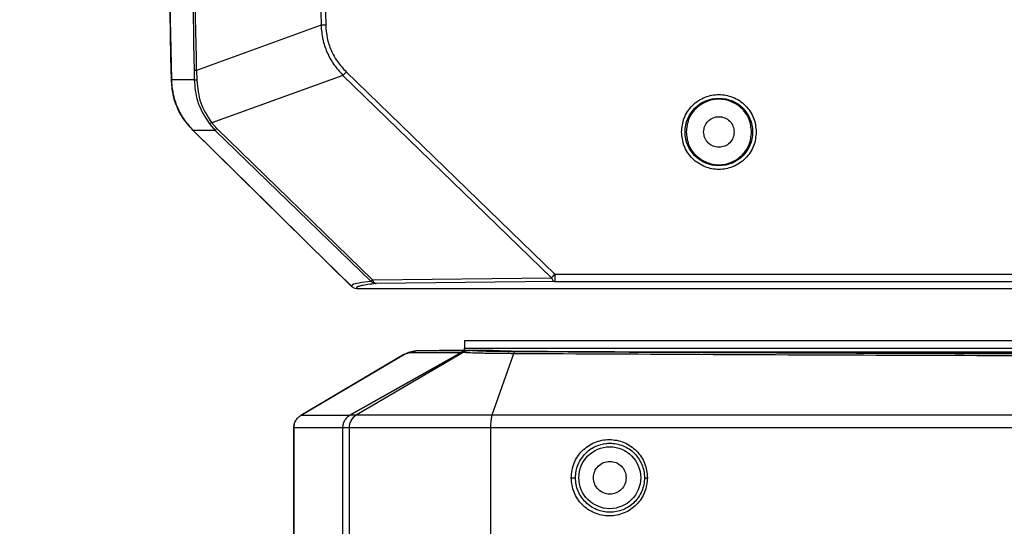
# Model space of a CAD drawing. Units: millimetres. Extents: x 12 to 408, y 5 to 292.
# Drawn here: x 288 to 315, y 167 to 180 of the extents above; entities that cross this region are included whole.
import ezdxf

# ---------------------------------------------------------------- set-up
doc = ezdxf.new("R2010")
doc.units = ezdxf.units.MM
doc.styles.add('SLDTEXTSTYLE0', font='TXT', dxfattribs={"width": 0.605})
doc.dimstyles.new('SLDDIMSTYLE0', dxfattribs={"dimtxt": 3.081982, "dimasz": 3, "dimexe": 0, "dimexo": 0.0625, "dimgap": 0.770496, "dimtad": 1, "dimdec": 0, "dimlfac": 5, "dimrnd": 1e-09, "dimzin": 12, "dimdsep": 46, "dimtxsty": 'SLDTEXTSTYLE0', "dimsah": 1, "dimcen": 0.09, "dimadec": 0, "dimazin": 3, "dimtfac": 1, "dimtofl": 0, "dimtmove": 0, "dimatfit": 3, "dimfxl": 0, "dimfrac": 2, "dimtolj": 1, "dimtzin": 12, "dimarcsym": 0})

# ---------------------------------------------------------------- blocks, each defined once
blk = doc.blocks.new('_D_13')
at = {"color": 7, "linetype": 'Continuous', "lineweight": 18}
for p, q in [((318.371, 187.818), (275.691, 187.818)), ((276.691, 187.818), (276.691, 144.224)), ((304.573, 144.224), (275.691, 144.224))]:
    blk.add_line(p, q, dxfattribs=at)
for points in [[(276.691, 187.818), (275.941, 184.818), (277.441, 184.818)], [(276.691, 144.224), (277.441, 147.224), (275.941, 147.224)]]:
    blk.add_solid(points, dxfattribs=at)
at = {"color": 7, "linetype": 'Continuous', "lineweight": 18, "insert": (272.598, 162.493), "char_height": 3.175, "attachment_point": 1, "rotation": 90, "style": 'SLDTEXTSTYLE0'}
blk.add_mtext('218', dxfattribs=at)

msp = doc.modelspace()

# ---------------------------------------------------------------- linework, layer by layer
at = {"color": 7, "linetype": 'Continuous', "lineweight": 25}
for p, q in [((296.5496, 180.3179), (293.1292, 179.075)), ((293.0614, 179.0738), (293.0633, 178.8196)), ((293.1292, 179.075), (293.1352, 178.804)), ((297.2455, 179.0347), (302.9809, 173.4734)), ((297.1526, 178.9391), (293.5434, 177.6353)), ((297.1526, 178.9391), (302.8891, 173.3785)), ((293.5434, 177.6353), (293.6875, 177.4756)), ((293.0322, 177.4272), (297.3898, 173.1411)), ((293.4826, 177.6057), (293.6424, 177.4281)), ((293.6424, 177.4282), (297.9246, 173.2773)), ((293.6875, 177.4756), (297.9699, 173.3253)), ((297.9392, 173.2931), (297.9699, 173.3253)), ((297.9699, 173.3253), (302.8891, 173.3785)), ((302.9319, 173.4227), (302.9809, 173.4734)), ((302.9809, 173.4734), (302.9809, 173.2735)), ((302.9809, 173.4734), (356.0009, 173.4734)), ((297.3912, 173.1428), (297.4178, 173.1188)), ((297.5301, 173.0837), (321.291, 173.0837)), ((302.9809, 173.2735), (298.0628, 173.2199)), ((302.9809, 173.2735), (356.0009, 173.2735)), ((300.4951, 171.6437), (300.4951, 171.4437)), ((320.0909, 171.6437), (300.4951, 171.6437)), ((300.4951, 171.3837), (300.4951, 171.4437)), ((300.4951, 171.4437), (320.0909, 171.4437)), ((298.8306, 171.2652), (295.9963, 169.5938)), ((295.9996, 169.599), (298.8445, 171.2767)), ((300.4217, 171.3313), (297.3461, 169.599)), ((297.3461, 169.599), (300.3908, 171.3139)), ((300.4552, 171.326), (297.516, 169.599)), ((298.8445, 171.2767), (298.834, 171.2597)), ((298.8799, 171.2878), (298.8445, 171.2767)), ((298.9163, 171.3002), (298.8799, 171.2878)), ((298.9738, 171.314), (298.9163, 171.3002)), ((298.9591, 171.323), (298.9345, 171.3151)), ((298.9955, 171.3354), (298.9588, 171.3229)), ((298.9957, 171.3355), (298.9591, 171.323)), ((299.1593, 171.3662), (298.9957, 171.3355)), ((299.1427, 171.362), (299.1612, 171.3671)), ((299.7943, 171.3837), (299.1612, 171.3671)), ((300.3366, 171.3837), (300.6218, 171.3837)), ((300.4552, 171.326), (300.4217, 171.3313)), ((300.6218, 171.3837), (300.6503, 171.3791)), ((301.2264, 171.3837), (300.6218, 171.3837)), ((301.8407, 171.2921), (301.2501, 169.599)), ((303.6802, 171.3437), (312.8599, 171.3437)), ((312.8599, 171.3437), (346.1219, 171.3437)), ((295.989, 169.582), (295.9996, 169.599)), ((295.9996, 169.599), (297.3461, 169.599)), ((297.516, 169.599), (297.3461, 169.599)), ((301.2501, 169.599), (297.516, 169.599)), ((357.7317, 169.599), (301.2501, 169.599)), ((295.7974, 169.2529), (295.7974, 169.2522)), ((295.7974, 169.2522), (295.7974, 166.2643)), ((295.7974, 169.2522), (295.8006, 169.2522)), ((297.1414, 169.2522), (295.8006, 169.2522)), ((295.8006, 166.2648), (295.8006, 169.2522)), ((297.3196, 169.2522), (297.1414, 169.2522)), ((297.1414, 169.2522), (297.1414, 151.9493)), ((297.3196, 169.2522), (297.3196, 151.9493)), ((301.2099, 169.2522), (297.3196, 169.2522)), ((301.2099, 169.2522), (301.2099, 151.9493)), ((357.772, 169.2522), (301.2099, 169.2522))]:
    msp.add_line(p, q, dxfattribs=at)
at = {"color": 8, "linetype": 'Continuous', "lineweight": 25}
for p, q in [((298.8799, 171.2878), (298.9596, 171.3217)), ((298.9163, 171.3002), (298.9963, 171.3342)), ((312.8599, 171.3437), (312.8599, 171.3061))]:
    msp.add_line(p, q, dxfattribs=at)
at = {"color": 7, "linetype": 'Continuous', "lineweight": 25, "flags": 128}
for points in [[(297.386, 173.1448), (296.2551, 174.2571), (295.1205, 175.3731), (293.0322, 177.4272)], [(302.8891, 173.3785), (302.8939, 173.3835), (302.8989, 173.3886), (302.904, 173.3939), (302.9093, 173.3994), (302.9147, 173.405), (302.9203, 173.4108), (302.926, 173.4167), (302.9319, 173.4227)]]:
    msp.add_lwpolyline(points, dxfattribs=at)
at = {"color": 7, "linetype": 'Continuous', "lineweight": 25}
for centre, radius in [((307.4909, 177.3837), 0.9286), ((304.4909, 167.8837), 0.85)]:
    msp.add_circle(centre, radius, dxfattribs=at)
for centre, radius, start, end in [((-683.9342, 161.8677), 976.5163, 0.9946101, 3.3356443), ((298.469, 172.7871), 0.7326, 136.31803, 137.99382), ((297.7212, 169.2539), 0.4016, 120.73791, 180.22847), ((302.4107, 169.2886), 1.2014, 165.0276, 181.7351)]:
    msp.add_arc(centre, radius, start, end, dxfattribs=at)
for points, knots in [([(290.9277, 218.6864), (291.1676, 214.2595), (291.6473, 205.4061), (292.1498, 192.1151), (292.3399, 183.2507), (292.435, 178.8184)], [0, 0, 0, 0, 0.3333436, 0.6666563, 1, 1, 1, 1]), ([(291.8393, 213.6619), (292.0295, 209.8209), (292.41, 202.1389), (292.8174, 190.6084), (292.9801, 182.9187), (293.0614, 179.0738)], [0, 0, 0, 0, 0.33333338, 0.66666671, 1, 1, 1, 1]), ([(293.1292, 179.075), (293.0478, 182.9202), (292.8851, 190.6104), (292.4777, 202.1416), (292.0971, 209.8242), (291.9069, 213.6654)], [0, 0, 0, 0, 0.3333334, 0.6666667, 1, 1, 1, 1]), ([(295.3446, 213.8479), (295.5295, 210.1244), (295.8992, 202.6772), (296.3009, 191.4996), (296.4667, 184.0451), (296.5496, 180.3179)], [0, 0, 0, 0, 0.3333333, 0.6666666, 1, 1, 1, 1]), ([(295.4745, 213.8509), (295.6594, 210.1272), (296.029, 202.68), (296.4306, 191.5022), (296.5964, 184.0477), (296.6793, 180.3203)], [0, 0, 0, 0, 0.3333406, 0.6666595, 1, 1, 1, 1]), ([(296.6793, 180.3203), (296.6556, 180.3199), (296.608, 180.319), (296.5691, 180.3182), (296.5496, 180.3179)], [0, 0, 0, 0, 0.5000001, 1, 1, 1, 1]), ([(296.5496, 180.3179), (296.5604, 180.1883), (296.5817, 179.9348), (296.7042, 179.5733), (296.8876, 179.233), (297.0622, 179.0394), (297.1527, 178.9391)], [0, 0, 0, 0, 0.252473, 0.4937997, 0.737801, 1, 1, 1, 1]), ([(296.6793, 180.3203), (296.6879, 180.2008), (296.7049, 179.9637), (296.8189, 179.6244), (296.9938, 179.3056), (297.1599, 179.1268), (297.2455, 179.0347)], [0, 0, 0, 0, 0.2487091, 0.493354, 0.7390068, 1, 1, 1, 1]), ([(293.1292, 179.075), (293.1125, 179.0747), (293.0791, 179.0742), (293.0673, 179.0739), (293.0614, 179.0738)], [0, 0, 0, 0, 0.4999995, 1, 1, 1, 1]), ([(297.2455, 179.0347), (297.2284, 179.0171), (297.1942, 178.9819), (297.1665, 178.9534), (297.1526, 178.9391)], [0, 0, 0, 0, 0.5000049, 1, 1, 1, 1]), ([(293.0633, 178.8196), (292.9382, 178.8194), (292.688, 178.8189), (292.4782, 178.8185), (292.4494, 178.8184), (292.435, 178.8184)], [0, 0, 0, 0, 0.3334056, 0.6667388, 1, 1, 1, 1]), ([(292.435, 178.8184), (292.4443, 178.6903), (292.4631, 178.4317), (292.5866, 178.0597), (292.7713, 177.7139), (292.9458, 177.5222), (293.0322, 177.4272)], [0, 0, 0, 0, 0.2476301, 0.4999996, 0.7523691, 1, 1, 1, 1]), ([(293.0322, 177.4272), (292.9284, 177.545), (292.6761, 177.8312), (292.4744, 178.3247), (292.4458, 178.6832), (292.435, 178.8184)], [0, 0, 0, 0, 0.3036285, 0.7375487, 1, 1, 1, 1]), ([(293.1352, 178.804), (293.1175, 178.8062), (293.082, 178.8106), (293.0696, 178.8166), (293.0633, 178.8196)], [0, 0, 0, 0, 0.4996518, 1, 1, 1, 1]), ([(293.0633, 178.8196), (293.0789, 178.62), (293.113, 178.1805), (293.3521, 177.8087), (293.4826, 177.6057)], [0, 0, 0, 0, 0.4542119, 1, 1, 1, 1]), ([(293.1352, 178.804), (293.156, 178.5928), (293.1977, 178.1699), (293.4281, 177.8137), (293.5435, 177.6354)], [0, 0, 0, 0, 0.49933694, 1, 1, 1, 1]), ([(306.4625, 177.3837), (306.4762, 177.513), (306.4973, 177.712), (306.6256, 177.9515), (306.7583, 178.1161), (306.9231, 178.2497), (307.1625, 178.3739), (307.4909, 178.4369), (307.8193, 178.3739), (308.0587, 178.2497), (308.2235, 178.1161), (308.3562, 177.9515), (308.4845, 177.712), (308.5056, 177.513), (308.5193, 177.3837)], [0, 0, 0, 0, 0.1197289, 0.1841806, 0.2500002, 0.3158201, 0.3802717, 0.5000001, 0.6197285, 0.6841801, 0.75, 0.8158193, 0.880271, 1, 1, 1, 1]), ([(308.3909, 177.3837), (308.3774, 177.5015), (308.3503, 177.737), (308.1422, 178.0366), (307.8447, 178.2368), (307.4909, 178.3071), (307.1371, 178.2368), (306.8396, 178.0366), (306.6315, 177.737), (306.6044, 177.5015), (306.5909, 177.3837)], [0, 0, 0, 0, 0.1250006, 0.25, 0.3749998, 0.4999999, 0.625, 0.7499998, 0.8749995, 1, 1, 1, 1]), ([(293.5434, 177.6353), (293.529, 177.6266), (293.5001, 177.609), (293.4884, 177.6068), (293.4826, 177.6057)], [0, 0, 0, 0, 0.49986323, 1, 1, 1, 1]), ([(307.0709, 177.3837), (307.0772, 177.4386), (307.0899, 177.5486), (307.187, 177.6884), (307.3258, 177.7818), (307.4909, 177.8146), (307.656, 177.7818), (307.7948, 177.6884), (307.892, 177.5486), (307.9046, 177.4386), (307.9109, 177.3837)], [0, 0, 0, 0, 0.12499982, 0.25000068, 0.37499995, 0.5, 0.62500005, 0.74999932, 0.87500018, 1, 1, 1, 1]), ([(293.6424, 177.4282), (293.5916, 177.4281), (293.4947, 177.4279), (293.364, 177.4276), (293.2528, 177.4278), (293.1803, 177.4277), (293.1386, 177.4276), (293.1147, 177.4275), (293.0945, 177.4274), (293.079, 177.4272), (293.0657, 177.4272), (293.0527, 177.4272), (293.0416, 177.4272), (293.035, 177.4272), (293.0326, 177.4272), (293.0323, 177.4272), (293.0322, 177.4272)], [0, 0, 0, 0, 0.1305149, 0.2487298, 0.4015947, 0.5337383, 0.5836881, 0.6336375, 0.6835866, 0.7288911, 0.7635427, 0.8114217, 0.8768235, 0.9359436, 0.9770025, 1, 1, 1, 1]), ([(293.6875, 177.4756), (293.6759, 177.4635), (293.6526, 177.4392), (293.6458, 177.4318), (293.6424, 177.4282)], [0, 0, 0, 0, 0.4999981, 1, 1, 1, 1]), ([(308.5193, 177.3837), (308.5056, 177.2543), (308.4845, 177.0553), (308.3562, 176.8158), (308.2235, 176.6513), (308.0587, 176.5177), (307.8193, 176.3934), (307.4909, 176.3304), (307.1625, 176.3934), (306.9231, 176.5177), (306.7583, 176.6513), (306.6256, 176.8158), (306.4973, 177.0553), (306.4762, 177.2543), (306.4625, 177.3837)], [0, 0, 0, 0, 0.1197281, 0.1841807, 0.25, 0.3158199, 0.3802714, 0.4999999, 0.6197283, 0.6841799, 0.7499998, 0.8158194, 0.880272, 1, 1, 1, 1]), ([(306.5909, 177.3837), (306.6044, 177.2659), (306.6315, 177.0303), (306.8396, 176.7307), (307.1371, 176.5305), (307.4909, 176.4602), (307.8447, 176.5305), (308.1422, 176.7307), (308.3503, 177.0303), (308.3774, 177.2659), (308.3909, 177.3837)], [0, 0, 0, 0, 0.12499948, 0.2500001, 0.37499999, 0.5000001, 0.6250002, 0.75000009, 0.87500041, 1, 1, 1, 1]), ([(307.9109, 177.3837), (307.9046, 177.3287), (307.892, 177.2187), (307.7948, 177.0789), (307.656, 176.9855), (307.4909, 176.9527), (307.3258, 176.9855), (307.187, 177.0789), (307.0899, 177.2187), (307.0772, 177.3287), (307.0709, 177.3837)], [0, 0, 0, 0, 0.12499982, 0.25000068, 0.37499995, 0.5, 0.62500005, 0.74999932, 0.87500018, 1, 1, 1, 1]), ([(297.9699, 173.3253), (297.975, 173.3106), (297.9853, 173.2809), (298.0081, 173.2475), (298.0345, 173.2248), (298.0535, 173.2215), (298.0628, 173.2199)], [0, 0, 0, 0, 0.2453971, 0.4960608, 0.7520877, 1, 1, 1, 1]), ([(302.8891, 173.3785), (302.8941, 173.3638), (302.9044, 173.3339), (302.926, 173.3024), (302.9515, 173.2791), (302.9703, 173.2755), (302.9809, 173.2735)], [0, 0, 0, 0, 0.2455694, 0.5000455, 0.715319, 1, 1, 1, 1]), ([(297.3898, 173.1411), (297.4104, 173.1246), (297.4515, 173.0916), (297.5039, 173.0863), (297.5301, 173.0837)], [0, 0, 0, 0, 0.5013963, 1, 1, 1, 1]), ([(298.0628, 173.2199), (297.9832, 173.2103), (297.8238, 173.1909), (297.6654, 173.1624), (297.5661, 173.1351), (297.5184, 173.1091), (297.5262, 173.0921), (297.5301, 173.0837)], [0, 0, 0, 0, 0.2142676, 0.4286074, 0.6286693, 0.8142422, 1, 1, 1, 1]), ([(298.0628, 173.2199), (298.037, 173.2227), (297.9854, 173.2281), (297.9449, 173.2609), (297.9246, 173.2773)], [0, 0, 0, 0, 0.4999974, 1, 1, 1, 1]), ([(298.8445, 171.2767), (298.8589, 171.2845), (298.8805, 171.2963), (298.9073, 171.3065), (298.921, 171.3111), (298.9278, 171.3132), (298.9313, 171.3142), (298.933, 171.3147), (298.9339, 171.315), (298.9344, 171.3151), (298.9347, 171.3152), (298.9347, 171.3152), (298.9348, 171.3152)], [0, 0, 0, 0, 0.4978563, 0.7486662, 0.8742879, 0.9371529, 0.968579, 0.9842817, 0.9921564, 0.9974503, 0.9990841, 1, 1, 1, 1]), ([(298.9738, 171.314), (299.0034, 171.3287), (299.0626, 171.3582), (299.1283, 171.3641), (299.1612, 171.3671)], [0, 0, 0, 0, 0.4996529, 1, 1, 1, 1]), ([(300.3908, 171.3139), (300.1138, 171.3139), (299.5598, 171.3139), (299.1692, 171.314), (298.9738, 171.314)], [0, 0, 0, 0, 0.5, 1, 1, 1, 1]), ([(300.5696, 171.3837), (300.52, 171.3837), (300.2017, 171.3837), (299.9808, 171.3837), (299.7943, 171.3837)], [0, 0, 0, 0, 0.1556911, 1, 1, 1, 1]), ([(300.6218, 171.3837), (300.5867, 171.3814), (300.5166, 171.3768), (300.4533, 171.3465), (300.4217, 171.3313)], [0, 0, 0, 0, 0.5005081, 1, 1, 1, 1]), ([(300.6503, 171.3791), (300.6161, 171.3766), (300.5477, 171.3718), (300.486, 171.3412), (300.4552, 171.326)], [0, 0, 0, 0, 0.4999985, 1, 1, 1, 1]), ([(301.8407, 171.2921), (301.682, 171.2932), (301.3565, 171.2955), (300.9502, 171.3028), (300.6077, 171.313), (300.5095, 171.3214), (300.4552, 171.326)], [0, 0, 0, 0, 0.2326811, 0.4774394, 0.7105839, 1, 1, 1, 1]), ([(301.8807, 171.3452), (301.7502, 171.3462), (301.4598, 171.3485), (301.0711, 171.3561), (300.769, 171.3667), (300.6881, 171.3751), (300.6503, 171.3791)], [0, 0, 0, 0, 0.2146703, 0.4778133, 0.7562799, 1, 1, 1, 1]), ([(302.4137, 171.3496), (302.2646, 171.3507), (301.9618, 171.3531), (301.5898, 171.3612), (301.3187, 171.3716), (301.2568, 171.3797), (301.2264, 171.3837)], [0, 0, 0, 0, 0.24662366, 0.50105674, 0.75500766, 1, 1, 1, 1]), ([(301.8807, 171.3452), (301.8737, 171.3423), (301.8597, 171.3363), (301.847, 171.3069), (301.8407, 171.2921)], [0, 0, 0, 0, 0.4999963, 1, 1, 1, 1]), ([(357.1411, 171.2921), (355.3157, 171.2825), (351.6675, 171.2632), (346.1463, 171.2421), (340.6076, 171.2266), (335.0573, 171.2174), (329.5018, 171.2143), (323.9446, 171.2174), (318.3891, 171.2266), (312.8453, 171.242), (307.3192, 171.2632), (303.6678, 171.2825), (301.8407, 171.2921)], [0, 0, 0, 0, 0.10027, 0.2003897, 0.3003518, 0.4001489, 0.4997739, 0.5994914, 0.6993801, 0.7994326, 0.8996417, 1, 1, 1, 1]), ([(357.1011, 171.3452), (356.1078, 171.3398), (354.1013, 171.3289), (350.9893, 171.3145), (347.7211, 171.3013), (344.2603, 171.2898), (340.6824, 171.2805), (337.0001, 171.2736), (333.2724, 171.2694), (329.3236, 171.2679), (325.2057, 171.2697), (320.9562, 171.2751), (316.8009, 171.284), (312.7697, 171.2959), (308.9263, 171.3104), (305.3064, 171.3266), (302.9968, 171.3392), (301.8807, 171.3452)], [0, 0, 0, 0, 0.0547112, 0.1105057, 0.1704044, 0.2329937, 0.2986066, 0.3642709, 0.4320458, 0.4997775, 0.5772055, 0.6540957, 0.7291649, 0.8019801, 0.8728224, 0.9385377, 1, 1, 1, 1]), ([(356.5681, 171.3496), (354.569, 171.3398), (350.5701, 171.3201), (344.5141, 171.2995), (338.4311, 171.2855), (332.3273, 171.2787), (326.2555, 171.2789), (320.225, 171.2861), (314.2517, 171.3002), (308.3046, 171.3206), (304.3771, 171.3399), (302.4137, 171.3496)], [0, 0, 0, 0, 0.1119298, 0.2239055, 0.335948, 0.4479461, 0.5600395, 0.6700356, 0.780085, 0.8900607, 1, 1, 1, 1]), ([(295.8006, 169.2522), (295.8032, 169.2872), (295.8085, 169.3572), (295.8505, 169.4546), (295.9133, 169.5398), (295.9708, 169.5793), (295.9996, 169.599)], [0, 0, 0, 0, 0.2499982, 0.4999961, 0.7499976, 1, 1, 1, 1]), ([(297.3461, 169.599), (297.3165, 169.5793), (297.2573, 169.5398), (297.1925, 169.4543), (297.1494, 169.3568), (297.1441, 169.2869), (297.1414, 169.2522)], [0, 0, 0, 0, 0.2521965, 0.5038017, 0.7535948, 1, 1, 1, 1]), ([(297.3461, 169.599), (297.3164, 169.5792), (297.2572, 169.5398), (297.1925, 169.4542), (297.1494, 169.3568), (297.1441, 169.287), (297.1414, 169.2522)], [0, 0, 0, 0, 0.252549, 0.5038765, 0.7533373, 1, 1, 1, 1]), ([(295.8538, 169.4523), (295.8505, 169.4481), (295.8259, 169.4175), (295.8053, 169.3473), (295.8, 169.283), (295.7974, 169.2522)], [0, 0, 0, 0, 0.076759, 0.5578966, 1, 1, 1, 1]), ([(303.4289, 167.8837), (303.4444, 168.0197), (303.4758, 168.2933), (303.7168, 168.6425), (304.064, 168.8773), (304.4787, 168.96), (304.8931, 168.8769), (305.2399, 168.642), (305.4805, 168.2929), (305.5118, 168.0196), (305.5274, 167.8837)], [0, 0, 0, 0, 0.1228667, 0.2471538, 0.3732026, 0.5003824, 0.6273835, 0.7530755, 0.8772048, 1, 1, 1, 1]), ([(303.5473, 167.8837), (303.5509, 167.9458), (303.558, 168.071), (303.6336, 168.3107), (303.8105, 168.5752), (304.0932, 168.7617), (304.3331, 168.8246), (304.5782, 168.84), (304.8645, 168.7842), (305.1806, 168.5759), (305.358, 168.3111), (305.4336, 168.0713), (305.4408, 167.9459), (305.4444, 167.8837)], [0, 0, 0, 0, 0.0620789, 0.1252017, 0.2498888, 0.3747232, 0.4602621, 0.5001556, 0.6250946, 0.749953, 0.8746964, 0.9377612, 1, 1, 1, 1]), ([(304.0409, 167.8837), (304.0477, 167.9426), (304.0612, 168.0604), (304.1653, 168.2101), (304.314, 168.3102), (304.4909, 168.3454), (304.6678, 168.3102), (304.8166, 168.2101), (304.9206, 168.0604), (304.9341, 167.9426), (304.9409, 167.8837)], [0, 0, 0, 0, 0.1250006, 0.2499994, 0.3750005, 0.5000001, 0.6250006, 0.75, 0.8749994, 1, 1, 1, 1]), ([(305.5274, 167.8837), (305.5118, 167.7474), (305.4803, 167.4737), (305.239, 167.1244), (304.8917, 166.8898), (304.477, 166.8073), (304.0625, 166.8907), (303.7159, 167.1258), (303.4756, 167.4748), (303.4444, 167.748), (303.4289, 167.8837)], [0, 0, 0, 0, 0.1230528, 0.2472914, 0.3731038, 0.500152, 0.6272939, 0.753225, 0.8774056, 1, 1, 1, 1]), ([(303.4289, 167.8837), (303.437, 167.8837), (303.4526, 167.8837), (303.4812, 167.8837), (303.5119, 167.8837), (303.5338, 167.8837), (303.545, 167.8837), (303.5465, 167.8837), (303.5473, 167.8837)], [0, 0, 0, 0, 0.141254, 0.2730409, 0.500005, 0.7269678, 0.8587453, 1, 1, 1, 1]), ([(305.4444, 167.8837), (305.4408, 167.8214), (305.4336, 167.6961), (305.358, 167.4563), (305.1807, 167.1915), (304.8643, 166.9832), (304.495, 166.9108), (304.1261, 166.9838), (303.8106, 167.192), (303.6336, 167.4566), (303.558, 167.6963), (303.5509, 167.8216), (303.5473, 167.8837)], [0, 0, 0, 0, 0.06225617, 0.12534766, 0.25015337, 0.37507217, 0.50007464, 0.62507125, 0.74996889, 0.87471726, 0.93788176, 1, 1, 1, 1]), ([(304.9409, 167.8837), (304.9341, 167.8248), (304.9206, 167.707), (304.8166, 167.5572), (304.6678, 167.4571), (304.4909, 167.4219), (304.314, 167.4571), (304.1653, 167.5572), (304.0612, 167.707), (304.0477, 167.8248), (304.0409, 167.8837)], [0, 0, 0, 0, 0.1250006, 0.25, 0.3749994, 0.4999999, 0.6249995, 0.7500006, 0.8749994, 1, 1, 1, 1]), ([(305.4444, 167.8837), (305.4462, 167.8837), (305.4496, 167.8837), (305.4696, 167.8837), (305.4954, 167.8837), (305.5162, 167.8837), (305.5274, 167.8837)], [0, 0, 0, 0, 0.2830201, 0.5303926, 0.7490877, 1, 1, 1, 1])]:
    msp.add_open_spline(points, degree=3, knots=knots, dxfattribs=at)
at = {"color": 8, "linetype": 'Continuous', "lineweight": 25}
for points, knots in [([(297.9246, 173.2773), (297.8061, 173.2623), (297.569, 173.2322), (297.3956, 173.1887), (297.3944, 173.1604), (297.3938, 173.1473)], [0, 0, 0, 0, 0.3490612, 0.6981131, 1, 1, 1, 1]), ([(300.51, 171.367), (300.2579, 171.367), (299.7286, 171.3671), (299.3562, 171.3671), (299.1612, 171.3671)], [0, 0, 0, 0, 0.476288, 1, 1, 1, 1])]:
    msp.add_open_spline(points, degree=3, knots=knots, dxfattribs=at)

# ---------------------------------------------------------------- dimensions: what is measured, and where the dimension line sits
at = {"color": 7, "linetype": 'Continuous', "lineweight": 18}
dim = msp.add_linear_dim(base=(276.6909, 144.2237), p1=(319.3707, 187.8177), p2=(305.5729, 144.2237), angle=90, dimstyle='SLDDIMSTYLE0', dxfattribs=at)
dim.commit()
dim.dimension.update_dxf_attribs({"geometry": '_D_13', "text_midpoint": (276.6909, 166.0207), "dimtype": 160})

doc.saveas('drawing.dxf')
